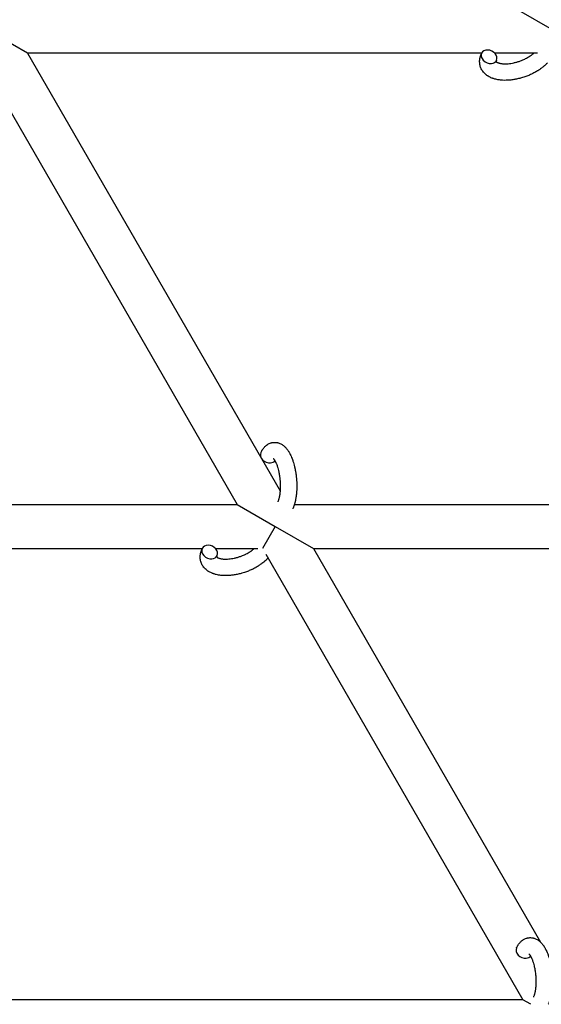
# Model space of a CAD drawing. Units: millimetres. Extents: x -1666 to 12336, y -1790 to 7862.
# Drawn here: x 4014 to 4204, y 1240 to 1598 of the extents above; entities that cross this region are included whole.
import ezdxf

# ---------------------------------------------------------------- set-up
doc = ezdxf.new("R2010")
doc.units = ezdxf.units.MM

# ---------------------------------------------------------------- blocks, each defined once
blk = doc.blocks.new('ИТ-02')
for p, q in [((4208.87, 1593.7), (4195.01, 1601.7)), ((4017.19, 1585.7), (4003.33, 1593.7)), ((4182.3, 1585.7), (4017.19, 1585.7)), ((4017.19, 1585.7), (4109.03, 1426.64)), ((4202.55, 1585.7), (4187.08, 1585.7)), ((3999.91, 1583.63), (4093.4, 1421.7)), ((3904.05, 1421.7), (4093.4, 1421.7)), ((4093.4, 1421.7), (4107.26, 1413.7)), ((4114.21, 1421.7), (4285.66, 1421.7)), ((4107.26, 1413.7), (4102.64, 1405.7)), ((4107.26, 1413.7), (4121.11, 1405.7)), ((3910.96, 1405.7), (4080.69, 1405.7)), ((4085.47, 1405.7), (4100.93, 1405.7)), ((4103.84, 1403.63), (4197.32, 1241.7)), ((4121.11, 1405.7), (4285.66, 1405.7)), ((4121.11, 1405.7), (4203.74, 1262.59)), ((4197.32, 1241.7), (4007.97, 1241.7)), ((4200.21, 1240.04), (4197.32, 1241.7))]:
    blk.add_line(p, q)
for centre, start_param, end_param in [((4185, 1584.39), 3.141593, 5.355092), ((4185, 1584.39), 0, 3.141593), ((4185, 1584.39), 5.355092, 6.283185), ((4104.73, 1439.24), 3.141593, 5.355092), ((4104.73, 1439.24), 5.355092, 6.053873), ((4083.39, 1404.39), 0, 3.141593), ((4083.39, 1404.39), 3.141593, 5.355092), ((4083.39, 1404.39), 5.355092, 6.283185), ((4197.68, 1259.24), 3.141593, 5.355092), ((4197.68, 1259.24), 5.355092, 6.053873)]:
    blk.add_ellipse(centre, major_axis=(2.71, -1.28), ratio=0.769885, start_param=start_param, end_param=end_param)
for points, knots in [([(4206.25, 1582.24), (4206.24, 1582.23), (4206.23, 1582.22), (4206.09, 1582.07), (4205.95, 1581.92), (4205.78, 1581.74), (4205.74, 1581.71), (4205.58, 1581.56), (4205.47, 1581.44), (4205.26, 1581.25), (4205.17, 1581.17), (4205.07, 1581.08), (4205.06, 1581.07), (4205.02, 1581.04), (4204.99, 1581.01), (4204.96, 1580.99), (4204.96, 1580.99), (4204.91, 1580.95), (4204.87, 1580.9), (4204.73, 1580.8), (4204.66, 1580.73), (4204.38, 1580.51), (4204.2, 1580.36), (4203.89, 1580.13), (4203.77, 1580.05), (4203.64, 1579.95), (4203.63, 1579.95), (4203.49, 1579.85), (4203.37, 1579.77), (4203.14, 1579.61), (4203.03, 1579.54), (4202.84, 1579.42), (4202.76, 1579.36), (4202.63, 1579.28), (4202.59, 1579.26), (4202.42, 1579.16), (4202.3, 1579.08), (4202.12, 1578.98), (4202.06, 1578.94), (4201.98, 1578.9), (4201.96, 1578.88), (4201.92, 1578.86), (4201.89, 1578.85), (4201.83, 1578.81), (4201.78, 1578.79), (4201.71, 1578.75), (4201.68, 1578.73), (4201.43, 1578.59), (4201.2, 1578.47), (4200.81, 1578.27), (4200.64, 1578.19), (4200.47, 1578.11), (4200.47, 1578.11), (4200.45, 1578.1), (4200.44, 1578.09), (4200.42, 1578.09), (4200.41, 1578.08), (4200.17, 1577.97), (4199.94, 1577.86), (4199.5, 1577.67), (4199.3, 1577.59), (4198.61, 1577.31), (4198.13, 1577.14), (4197.35, 1576.88), (4197.06, 1576.79), (4196.56, 1576.64), (4196.35, 1576.59), (4196.11, 1576.53), (4196.07, 1576.52), (4195.58, 1576.41), (4195.12, 1576.29), (4194.19, 1576.11), (4193.71, 1576.04), (4192.78, 1575.92), (4192.32, 1575.88), (4191.42, 1575.83), (4190.99, 1575.82), (4190.14, 1575.83), (4189.73, 1575.85), (4189.26, 1575.9), (4189.19, 1575.9), (4188.87, 1575.95), (4188.61, 1575.98), (4188.3, 1576.02), (4188.24, 1576.04), (4187.92, 1576.09), (4187.67, 1576.15), (4187.41, 1576.21), (4187.41, 1576.21), (4187.39, 1576.21), (4187.38, 1576.22), (4187.2, 1576.27), (4187.02, 1576.31), (4186.7, 1576.41), (4186.56, 1576.46), (4186.35, 1576.53), (4186.29, 1576.55), (4186.22, 1576.57), (4186.21, 1576.58), (4186.12, 1576.61), (4186.04, 1576.64), (4185.77, 1576.75), (4185.58, 1576.83), (4185.14, 1577.05), (4184.89, 1577.19), (4184.56, 1577.39), (4184.48, 1577.44), (4184.28, 1577.58), (4184.16, 1577.67), (4184.01, 1577.77), (4184, 1577.79), (4183.78, 1577.96), (4183.59, 1578.13), (4183.25, 1578.46), (4183.11, 1578.63), (4182.95, 1578.8), (4182.93, 1578.82), (4182.77, 1579.02), (4182.64, 1579.2), (4182.39, 1579.59), (4182.28, 1579.78), (4182.08, 1580.18), (4182, 1580.38), (4181.85, 1580.8), (4181.78, 1581.01), (4181.71, 1581.31), (4181.69, 1581.4), (4181.65, 1581.62), (4181.63, 1581.74), (4181.59, 1582.09), (4181.57, 1582.31), (4181.57, 1582.76), (4181.57, 1582.99), (4181.61, 1583.41), (4181.65, 1583.6), (4181.68, 1583.83), (4181.69, 1583.88), (4181.7, 1583.93), (4181.7, 1583.93), (4181.72, 1584), (4181.73, 1584.07), (4181.79, 1584.3), (4181.83, 1584.45), (4181.88, 1584.62), (4181.88, 1584.63), (4181.96, 1584.89), (4182.05, 1585.14), (4182.2, 1585.48), (4182.24, 1585.58), (4182.29, 1585.67)], [10.121087, 10.121087, 10.121087, 10.121087, 10.239693, 10.239693, 12.120776, 12.120776, 12.570444, 12.570444, 14.12249, 14.12249, 15.20199, 15.20199, 15.322865, 15.322865, 15.656599, 15.656599, 15.663143, 15.663143, 16.245414, 16.245414, 17.189745, 17.189745, 19.31373, 19.31373, 20.566633, 20.566633, 20.688197, 20.688197, 21.981398, 21.981398, 23.076261, 23.076261, 23.913976, 23.913976, 24.339738, 24.339738, 25.541324, 25.541324, 26.111915, 26.111915, 26.301489, 26.301489, 26.513619, 26.513619, 26.933084, 26.933084, 27.196506, 27.196506, 29.332489, 29.332489, 30.801276, 30.801276, 30.878715, 30.878715, 30.948671, 30.948671, 31.049756, 31.049756, 33.10809, 33.10809, 34.913355, 34.913355, 39.043225, 39.043225, 41.493032, 41.493032, 43.237001, 43.237001, 43.518611, 43.518611, 47.325781, 47.325781, 51.320715, 51.320715, 55.225404, 55.225404, 59.037147, 59.037147, 62.747048, 62.747048, 63.381704, 63.381704, 65.763728, 65.763728, 66.339981, 66.339981, 68.819528, 68.819528, 68.905619, 68.905619, 68.977034, 68.977034, 70.753972, 70.753972, 72.272022, 72.272022, 72.931361, 72.931361, 73.022459, 73.022459, 73.882945, 73.882945, 75.952545, 75.952545, 78.914214, 78.914214, 79.898581, 79.898581, 81.465738, 81.465738, 81.703915, 81.703915, 84.33989, 84.33989, 86.632353, 86.632353, 86.847338, 86.847338, 89.254604, 89.254604, 91.590734, 91.590734, 93.883705, 93.883705, 96.160269, 96.160269, 97.134274, 97.134274, 98.446054, 98.446054, 100.765871, 100.765871, 103.145634, 103.145634, 105.150939, 105.150939, 105.611524, 105.611524, 105.667888, 105.667888, 106.380473, 106.380473, 108.08174, 108.08174, 108.189395, 108.189395, 110.903181, 110.903181, 112, 112, 112, 112]), ([(4187.57, 1582.63), (4187.58, 1582.62), (4187.58, 1582.62), (4187.61, 1582.59), (4187.63, 1582.57), (4187.68, 1582.53), (4187.71, 1582.5), (4187.8, 1582.44), (4187.85, 1582.41), (4187.96, 1582.35), (4188, 1582.33), (4188.08, 1582.29), (4188.12, 1582.28), (4188.26, 1582.21), (4188.37, 1582.17), (4188.62, 1582.09), (4188.76, 1582.05), (4189.06, 1581.99), (4189.21, 1581.96), (4189.54, 1581.9), (4189.72, 1581.88), (4190.09, 1581.85), (4190.28, 1581.84), (4190.52, 1581.83), (4190.57, 1581.83), (4190.62, 1581.83), (4190.63, 1581.83), (4190.79, 1581.82), (4190.93, 1581.82), (4191.37, 1581.83), (4191.67, 1581.85), (4192.3, 1581.9), (4192.62, 1581.94), (4193.29, 1582.05), (4193.64, 1582.11), (4194.35, 1582.27), (4194.71, 1582.36), (4195.45, 1582.57), (4195.82, 1582.69), (4196.55, 1582.95), (4196.92, 1583.09), (4197.51, 1583.35), (4197.74, 1583.45), (4198.08, 1583.61), (4198.19, 1583.67), (4198.53, 1583.84), (4198.74, 1583.96), (4199.05, 1584.13), (4199.14, 1584.18), (4199.31, 1584.29), (4199.4, 1584.34), (4199.59, 1584.46), (4199.71, 1584.54), (4199.9, 1584.66), (4199.97, 1584.71), (4200.11, 1584.81), (4200.18, 1584.85), (4200.35, 1584.98), (4200.47, 1585.07), (4200.6, 1585.17), (4200.61, 1585.18), (4200.64, 1585.2), (4200.66, 1585.21), (4200.7, 1585.24), (4200.73, 1585.27), (4200.93, 1585.43), (4201.08, 1585.57), (4201.24, 1585.7)], [1.722427, 1.722427, 1.722427, 1.722427, 3.017649, 3.017649, 4.609864, 4.609864, 6.285438, 6.285438, 8.067082, 8.067082, 9.074753, 9.074753, 9.974078, 9.974078, 12.02219, 12.02219, 14.089357, 14.089357, 16.103217, 16.103217, 18.117076, 18.117076, 20.128041, 20.128041, 20.593157, 20.593157, 20.673876, 20.673876, 22.131109, 22.131109, 24.888511, 24.888511, 27.749648, 27.749648, 30.704237, 30.704237, 33.745559, 33.745559, 36.870734, 36.870734, 40.049977, 40.049977, 42.101559, 42.101559, 43.142751, 43.142751, 45.27443, 45.27443, 46.148629, 46.148629, 47.012679, 47.012679, 48.241435, 48.241435, 49.062222, 49.062222, 49.778149, 49.778149, 51.152464, 51.152464, 51.361832, 51.361832, 51.514038, 51.514038, 51.874936, 51.874936, 54.071382, 54.071382, 54.071382, 54.071382]), ([(4187.72, 1583.11), (4187.68, 1583.04), (4187.65, 1582.97), (4187.63, 1582.91), (4187.63, 1582.9), (4187.61, 1582.85), (4187.6, 1582.8), (4187.58, 1582.73), (4187.57, 1582.7), (4187.57, 1582.66), (4187.57, 1582.65), (4187.57, 1582.63), (4187.57, 1582.63), (4187.57, 1582.62), (4187.57, 1582.61), (4187.57, 1582.61), (4187.57, 1582.62), (4187.57, 1582.63), (4187.57, 1582.63), (4187.56, 1582.63)], [0, 0, 0, 0, 2, 2, 2.214263, 2.214263, 3.942695, 3.942695, 5.758704, 5.758704, 7.37728, 7.37728, 7.475749, 7.475749, 9.118858, 9.118858, 9.481056, 9.481056, 9.552246, 9.552246, 9.552246, 9.552246]), ([(4187.57, 1582.61), (4187.57, 1582.61), (4187.57, 1582.61), (4187.57, 1582.61), (4187.57, 1582.62), (4187.57, 1582.62), (4187.57, 1582.62), (4187.56, 1582.63), (4187.56, 1582.63), (4187.56, 1582.63)], [0.931443, 0.931443, 0.931443, 0.931443, 0.965483, 0.965483, 1.745999, 1.745999, 2.945999, 2.945999, 3.024105, 3.024105, 3.024105, 3.024105]), ([(4102.02, 1440.52), (4102.04, 1440.56), (4102.06, 1440.61), (4102.17, 1440.82), (4102.26, 1440.99), (4102.35, 1441.17), (4102.35, 1441.17), (4102.4, 1441.25), (4102.45, 1441.33), (4102.49, 1441.41), (4102.49, 1441.41), (4102.54, 1441.49), (4102.59, 1441.56), (4102.74, 1441.79), (4102.85, 1441.94), (4103.07, 1442.23), (4103.18, 1442.37), (4103.43, 1442.64), (4103.55, 1442.77), (4103.8, 1443), (4103.92, 1443.09), (4104.05, 1443.21), (4104.07, 1443.22), (4104.15, 1443.28), (4104.2, 1443.32), (4104.3, 1443.39), (4104.35, 1443.42), (4104.46, 1443.5), (4104.53, 1443.54), (4104.75, 1443.67), (4104.92, 1443.76), (4105.26, 1443.91), (4105.43, 1443.98), (4105.7, 1444.07), (4105.81, 1444.1), (4105.92, 1444.13), (4105.92, 1444.13), (4105.99, 1444.14), (4106.05, 1444.16), (4106.29, 1444.21), (4106.46, 1444.23), (4106.81, 1444.26), (4106.98, 1444.27), (4107.33, 1444.26), (4107.51, 1444.24), (4107.76, 1444.21), (4107.84, 1444.19), (4108.01, 1444.16), (4108.09, 1444.14), (4108.18, 1444.12), (4108.19, 1444.12), (4108.37, 1444.07), (4108.54, 1444.02), (4108.89, 1443.89), (4109.06, 1443.81), (4109.4, 1443.64), (4109.57, 1443.54), (4109.9, 1443.33), (4110.06, 1443.21), (4110.22, 1443.09), (4110.23, 1443.08), (4110.35, 1442.99), (4110.46, 1442.89), (4110.64, 1442.73), (4110.72, 1442.66), (4110.83, 1442.54), (4110.87, 1442.5), (4110.93, 1442.44), (4110.94, 1442.43), (4111.08, 1442.28), (4111.21, 1442.14), (4111.42, 1441.89), (4111.5, 1441.77), (4111.6, 1441.66), (4111.6, 1441.65), (4111.63, 1441.62), (4111.65, 1441.59), (4111.74, 1441.46), (4111.82, 1441.35), (4111.9, 1441.23), (4111.9, 1441.23), (4111.94, 1441.18), (4111.96, 1441.14), (4112.02, 1441.05), (4112.06, 1440.99), (4112.09, 1440.94), (4112.1, 1440.93), (4112.12, 1440.9), (4112.13, 1440.87), (4112.23, 1440.71), (4112.31, 1440.57), (4112.4, 1440.43), (4112.4, 1440.42), (4112.47, 1440.3), (4112.53, 1440.19), (4112.63, 1439.99), (4112.67, 1439.91), (4112.81, 1439.64), (4112.9, 1439.44), (4113.12, 1438.96), (4113.25, 1438.66), (4113.44, 1438.15), (4113.52, 1437.94), (4113.6, 1437.71), (4113.61, 1437.7), (4113.64, 1437.6), (4113.67, 1437.51), (4113.8, 1437.11), (4113.9, 1436.78), (4114.1, 1436.11), (4114.18, 1435.76), (4114.29, 1435.33), (4114.31, 1435.24), (4114.38, 1434.96), (4114.42, 1434.75), (4114.51, 1434.29), (4114.56, 1434.04), (4114.63, 1433.63), (4114.66, 1433.47), (4114.69, 1433.27), (4114.7, 1433.25), (4114.71, 1433.19), (4114.71, 1433.15), (4114.74, 1432.97), (4114.76, 1432.82), (4114.79, 1432.63), (4114.79, 1432.6), (4114.81, 1432.5), (4114.82, 1432.43), (4114.89, 1431.9), (4114.93, 1431.43), (4114.98, 1430.97), (4114.98, 1430.97), (4114.98, 1430.94), (4114.98, 1430.91), (4115.01, 1430.53), (4115.03, 1430.19), (4115.06, 1429.68), (4115.06, 1429.52), (4115.09, 1428.86), (4115.09, 1428.37), (4115.08, 1427.58), (4115.07, 1427.29), (4115.05, 1426.82), (4115.04, 1426.64), (4115, 1426.01), (4114.96, 1425.56), (4114.88, 1424.93), (4114.86, 1424.74), (4114.8, 1424.32), (4114.76, 1424.09), (4114.68, 1423.66), (4114.65, 1423.46), (4114.6, 1423.21), (4114.58, 1423.16), (4114.57, 1423.1), (4114.57, 1423.08), (4114.55, 1423.01), (4114.54, 1422.96), (4114.51, 1422.83), (4114.49, 1422.76), (4114.48, 1422.68), (4114.47, 1422.68), (4114.45, 1422.57), (4114.43, 1422.48), (4114.38, 1422.29), (4114.35, 1422.2), (4114.29, 1421.97), (4114.25, 1421.84), (4114.21, 1421.7), (4114.2, 1421.69), (4114.2, 1421.66), (4114.19, 1421.65), (4114.15, 1421.53), (4114.12, 1421.44), (4114.09, 1421.34), (4114.09, 1421.34), (4114.09, 1421.33), (4114.09, 1421.33), (4114.07, 1421.28), (4114.05, 1421.23), (4114.01, 1421.12), (4114, 1421.07), (4113.94, 1420.93), (4113.9, 1420.83), (4113.84, 1420.66), (4113.81, 1420.59), (4113.77, 1420.49), (4113.76, 1420.46), (4113.69, 1420.32), (4113.64, 1420.19), (4113.58, 1420.07)], [0, 0, 0, 0, 0.495399, 0.495399, 2.579969, 2.579969, 2.606551, 2.606551, 3.602218, 3.602218, 3.610494, 3.610494, 4.608994, 4.608994, 6.611437, 6.611437, 8.613879, 8.613879, 10.60053, 10.60053, 12.274918, 12.274918, 12.550029, 12.550029, 13.270757, 13.270757, 13.912186, 13.912186, 14.707317, 14.707317, 16.736339, 16.736339, 18.671984, 18.671984, 19.810589, 19.810589, 19.864454, 19.864454, 20.544166, 20.544166, 22.379396, 22.379396, 24.201978, 24.201978, 26.035285, 26.035285, 26.908625, 26.908625, 27.804597, 27.804597, 27.902791, 27.902791, 29.829026, 29.829026, 31.840388, 31.840388, 33.966332, 33.966332, 36.162707, 36.162707, 36.238629, 36.238629, 37.845107, 37.845107, 38.961572, 38.961572, 39.623994, 39.623994, 39.848022, 39.848022, 41.850937, 41.850937, 43.411532, 43.411532, 43.493869, 43.493869, 43.851835, 43.851835, 45.244382, 45.244382, 45.325434, 45.325434, 45.846808, 45.846808, 46.479913, 46.479913, 46.559308, 46.559308, 46.880344, 46.880344, 48.516477, 48.516477, 48.599857, 48.599857, 49.895381, 49.895381, 50.786687, 50.786687, 52.910419, 52.910419, 55.923427, 55.923427, 57.979686, 57.979686, 58.110248, 58.110248, 58.931046, 58.931046, 61.927033, 61.927033, 64.989532, 64.989532, 65.697014, 65.697014, 67.467525, 67.467525, 69.543357, 69.543357, 70.902592, 70.902592, 71.126108, 71.126108, 71.396505, 71.396505, 72.641228, 72.641228, 72.885082, 72.885082, 73.462987, 73.462987, 77.212003, 77.212003, 77.219253, 77.219253, 77.458057, 77.458057, 80.211549, 80.211549, 81.536079, 81.536079, 85.528742, 85.528742, 87.96927, 87.96927, 89.444695, 89.444695, 93.285903, 93.285903, 94.970583, 94.970583, 97.048697, 97.048697, 98.912678, 98.912678, 99.386212, 99.386212, 99.520474, 99.520474, 100.064493, 100.064493, 100.723485, 100.723485, 100.805961, 100.805961, 101.729175, 101.729175, 102.644445, 102.644445, 104.028891, 104.028891, 104.096177, 104.096177, 104.29249, 104.29249, 105.280101, 105.280101, 105.327501, 105.327501, 105.336405, 105.336405, 105.884556, 105.884556, 106.42549, 106.42549, 107.484051, 107.484051, 108.303506, 108.303506, 108.584709, 108.584709, 110, 110, 110, 110]), ([(4106.49, 1438.39), (4106.49, 1438.39), (4106.49, 1438.39), (4106.51, 1438.37), (4106.53, 1438.36), (4106.58, 1438.31), (4106.62, 1438.27), (4106.71, 1438.17), (4106.76, 1438.1), (4106.81, 1438.04), (4106.81, 1438.04), (4106.86, 1437.98), (4106.9, 1437.91), (4106.95, 1437.84), (4106.96, 1437.83), (4106.97, 1437.8), (4106.98, 1437.79), (4107.01, 1437.74), (4107.03, 1437.71), (4107.06, 1437.66), (4107.08, 1437.64), (4107.11, 1437.59), (4107.13, 1437.55), (4107.18, 1437.46), (4107.21, 1437.4), (4107.25, 1437.34), (4107.25, 1437.34), (4107.3, 1437.25), (4107.34, 1437.15), (4107.42, 1437.01), (4107.44, 1436.96), (4107.5, 1436.83), (4107.54, 1436.75), (4107.61, 1436.59), (4107.64, 1436.5), (4107.75, 1436.25), (4107.82, 1436.07), (4107.94, 1435.73), (4107.99, 1435.57), (4108.09, 1435.29), (4108.12, 1435.16), (4108.25, 1434.72), (4108.34, 1434.4), (4108.45, 1433.95), (4108.48, 1433.83), (4108.54, 1433.54), (4108.57, 1433.38), (4108.62, 1433.15), (4108.63, 1433.09), (4108.7, 1432.74), (4108.75, 1432.44), (4108.81, 1432.07), (4108.82, 1431.98), (4108.89, 1431.49), (4108.94, 1431.1), (4108.99, 1430.5), (4109.01, 1430.3), (4109.02, 1430.1), (4109.02, 1430.09), (4109.03, 1430.04), (4109.03, 1430), (4109.04, 1429.89), (4109.04, 1429.83), (4109.05, 1429.7), (4109.05, 1429.62), (4109.06, 1429.52), (4109.06, 1429.5), (4109.08, 1429.15), (4109.08, 1428.83), (4109.09, 1428.43), (4109.09, 1428.35), (4109.09, 1428.13), (4109.09, 1427.99), (4109.08, 1427.85), (4109.08, 1427.85), (4109.08, 1427.69), (4109.07, 1427.54), (4109.07, 1427.3), (4109.06, 1427.21), (4109.05, 1426.97), (4109.04, 1426.8), (4109.01, 1426.45), (4108.99, 1426.26), (4108.95, 1425.83), (4108.92, 1425.61), (4108.88, 1425.29), (4108.86, 1425.2), (4108.82, 1424.94), (4108.79, 1424.78), (4108.74, 1424.5), (4108.71, 1424.39), (4108.67, 1424.22), (4108.66, 1424.16), (4108.61, 1423.97), (4108.58, 1423.83), (4108.53, 1423.68), (4108.53, 1423.66), (4108.48, 1423.51), (4108.44, 1423.36), (4108.35, 1423.1), (4108.3, 1422.96), (4108.22, 1422.77), (4108.19, 1422.7), (4108.15, 1422.63)], [0, 0, 0, 0, 1.575291, 1.575291, 3.090668, 3.090668, 4.92829, 4.92829, 6.675585, 6.675585, 6.765911, 6.765911, 8.207292, 8.207292, 8.396707, 8.396707, 8.690182, 8.690182, 9.246312, 9.246312, 9.625246, 9.625246, 10.207237, 10.207237, 11.124368, 11.124368, 11.189885, 11.189885, 12.507562, 12.507562, 13.202993, 13.202993, 14.189744, 14.189744, 15.216101, 15.216101, 17.22641, 17.22641, 18.861106, 18.861106, 20.100402, 20.100402, 23.081764, 23.081764, 24.172741, 24.172741, 25.582052, 25.582052, 26.154993, 26.154993, 28.573757, 28.573757, 29.309831, 29.309831, 32.539532, 32.539532, 34.153673, 34.153673, 34.165944, 34.165944, 34.555117, 34.555117, 35.03415, 35.03415, 35.642187, 35.642187, 35.841387, 35.841387, 38.455407, 38.455407, 39.106429, 39.106429, 40.272175, 40.272175, 40.286848, 40.286848, 41.5833, 41.5833, 42.296797, 42.296797, 43.715298, 43.715298, 45.407113, 45.407113, 47.584208, 47.584208, 48.427705, 48.427705, 50.126012, 50.126012, 51.344369, 51.344369, 51.967714, 51.967714, 53.626617, 53.626617, 53.836594, 53.836594, 55.650267, 55.650267, 57.673918, 57.673918, 59, 59, 59, 59]), ([(4104.64, 1402.24), (4104.63, 1402.23), (4104.62, 1402.22), (4104.48, 1402.07), (4104.34, 1401.92), (4104.16, 1401.74), (4104.13, 1401.71), (4103.97, 1401.56), (4103.85, 1401.44), (4103.64, 1401.25), (4103.55, 1401.17), (4103.46, 1401.08), (4103.45, 1401.07), (4103.41, 1401.04), (4103.38, 1401.01), (4103.35, 1400.99), (4103.35, 1400.99), (4103.3, 1400.95), (4103.25, 1400.9), (4103.12, 1400.8), (4103.04, 1400.73), (4102.77, 1400.51), (4102.58, 1400.36), (4102.27, 1400.13), (4102.16, 1400.05), (4102.03, 1399.95), (4102.02, 1399.95), (4101.88, 1399.85), (4101.76, 1399.77), (4101.53, 1399.61), (4101.42, 1399.54), (4101.23, 1399.42), (4101.14, 1399.36), (4101.02, 1399.28), (4100.97, 1399.26), (4100.81, 1399.16), (4100.69, 1399.08), (4100.5, 1398.98), (4100.44, 1398.94), (4100.36, 1398.9), (4100.34, 1398.88), (4100.3, 1398.86), (4100.28, 1398.85), (4100.21, 1398.81), (4100.17, 1398.79), (4100.1, 1398.75), (4100.07, 1398.73), (4099.81, 1398.59), (4099.59, 1398.47), (4099.19, 1398.27), (4099.03, 1398.19), (4098.86, 1398.11), (4098.85, 1398.11), (4098.84, 1398.1), (4098.83, 1398.09), (4098.81, 1398.09), (4098.8, 1398.08), (4098.56, 1397.97), (4098.33, 1397.86), (4097.89, 1397.67), (4097.68, 1397.59), (4097, 1397.31), (4096.51, 1397.14), (4095.74, 1396.88), (4095.44, 1396.79), (4094.94, 1396.64), (4094.73, 1396.59), (4094.49, 1396.53), (4094.46, 1396.52), (4093.97, 1396.41), (4093.51, 1396.29), (4092.58, 1396.11), (4092.1, 1396.04), (4091.16, 1395.92), (4090.7, 1395.88), (4089.81, 1395.83), (4089.37, 1395.82), (4088.53, 1395.83), (4088.12, 1395.85), (4087.64, 1395.9), (4087.57, 1395.9), (4087.25, 1395.95), (4087, 1395.98), (4086.69, 1396.02), (4086.63, 1396.04), (4086.31, 1396.09), (4086.06, 1396.15), (4085.8, 1396.21), (4085.79, 1396.21), (4085.78, 1396.21), (4085.77, 1396.22), (4085.59, 1396.27), (4085.41, 1396.31), (4085.09, 1396.41), (4084.94, 1396.46), (4084.74, 1396.53), (4084.67, 1396.55), (4084.6, 1396.57), (4084.59, 1396.58), (4084.51, 1396.61), (4084.43, 1396.64), (4084.16, 1396.75), (4083.97, 1396.83), (4083.53, 1397.05), (4083.27, 1397.19), (4082.95, 1397.39), (4082.87, 1397.44), (4082.66, 1397.58), (4082.54, 1397.67), (4082.4, 1397.77), (4082.38, 1397.79), (4082.17, 1397.96), (4081.97, 1398.13), (4081.64, 1398.46), (4081.49, 1398.63), (4081.33, 1398.8), (4081.32, 1398.82), (4081.16, 1399.02), (4081.02, 1399.2), (4080.78, 1399.59), (4080.67, 1399.78), (4080.47, 1400.18), (4080.38, 1400.38), (4080.23, 1400.8), (4080.17, 1401.01), (4080.1, 1401.31), (4080.08, 1401.4), (4080.04, 1401.62), (4080.02, 1401.74), (4079.97, 1402.09), (4079.96, 1402.31), (4079.95, 1402.76), (4079.96, 1402.99), (4080, 1403.41), (4080.03, 1403.6), (4080.07, 1403.83), (4080.08, 1403.88), (4080.09, 1403.93), (4080.09, 1403.93), (4080.1, 1404), (4080.12, 1404.07), (4080.17, 1404.3), (4080.22, 1404.45), (4080.26, 1404.62), (4080.27, 1404.63), (4080.35, 1404.89), (4080.44, 1405.14), (4080.59, 1405.48), (4080.63, 1405.58), (4080.68, 1405.67)], [10.121087, 10.121087, 10.121087, 10.121087, 10.239693, 10.239693, 12.120776, 12.120776, 12.570444, 12.570444, 14.12249, 14.12249, 15.20199, 15.20199, 15.322865, 15.322865, 15.656599, 15.656599, 15.663143, 15.663143, 16.245414, 16.245414, 17.189745, 17.189745, 19.31373, 19.31373, 20.566633, 20.566633, 20.688197, 20.688197, 21.981398, 21.981398, 23.076261, 23.076261, 23.913976, 23.913976, 24.339738, 24.339738, 25.541324, 25.541324, 26.111915, 26.111915, 26.301489, 26.301489, 26.513619, 26.513619, 26.933084, 26.933084, 27.196506, 27.196506, 29.332489, 29.332489, 30.801276, 30.801276, 30.878715, 30.878715, 30.948671, 30.948671, 31.049756, 31.049756, 33.10809, 33.10809, 34.913355, 34.913355, 39.043225, 39.043225, 41.493032, 41.493032, 43.237001, 43.237001, 43.518611, 43.518611, 47.325781, 47.325781, 51.320715, 51.320715, 55.225404, 55.225404, 59.037147, 59.037147, 62.747048, 62.747048, 63.381704, 63.381704, 65.763728, 65.763728, 66.339981, 66.339981, 68.819528, 68.819528, 68.905619, 68.905619, 68.977034, 68.977034, 70.753972, 70.753972, 72.272022, 72.272022, 72.931361, 72.931361, 73.022459, 73.022459, 73.882945, 73.882945, 75.952545, 75.952545, 78.914214, 78.914214, 79.898581, 79.898581, 81.465738, 81.465738, 81.703915, 81.703915, 84.33989, 84.33989, 86.632353, 86.632353, 86.847338, 86.847338, 89.254604, 89.254604, 91.590734, 91.590734, 93.883705, 93.883705, 96.160269, 96.160269, 97.134274, 97.134274, 98.446054, 98.446054, 100.765871, 100.765871, 103.145634, 103.145634, 105.150939, 105.150939, 105.611524, 105.611524, 105.667888, 105.667888, 106.380473, 106.380473, 108.08174, 108.08174, 108.189395, 108.189395, 110.903181, 110.903181, 112, 112, 112, 112]), ([(4085.95, 1402.63), (4085.96, 1402.62), (4085.97, 1402.62), (4085.99, 1402.59), (4086.01, 1402.57), (4086.06, 1402.53), (4086.1, 1402.5), (4086.19, 1402.44), (4086.24, 1402.41), (4086.34, 1402.35), (4086.38, 1402.33), (4086.46, 1402.29), (4086.5, 1402.28), (4086.65, 1402.21), (4086.76, 1402.17), (4087.01, 1402.09), (4087.15, 1402.05), (4087.44, 1401.99), (4087.6, 1401.96), (4087.93, 1401.9), (4088.11, 1401.88), (4088.47, 1401.85), (4088.66, 1401.84), (4088.91, 1401.83), (4088.95, 1401.83), (4089.01, 1401.83), (4089.02, 1401.83), (4089.17, 1401.82), (4089.32, 1401.82), (4089.76, 1401.83), (4090.06, 1401.85), (4090.68, 1401.9), (4091.01, 1401.94), (4091.68, 1402.05), (4092.03, 1402.11), (4092.74, 1402.27), (4093.1, 1402.36), (4093.83, 1402.57), (4094.2, 1402.69), (4094.94, 1402.95), (4095.31, 1403.09), (4095.9, 1403.35), (4096.12, 1403.45), (4096.46, 1403.61), (4096.57, 1403.67), (4096.91, 1403.84), (4097.13, 1403.96), (4097.44, 1404.13), (4097.53, 1404.18), (4097.7, 1404.29), (4097.78, 1404.34), (4097.98, 1404.46), (4098.1, 1404.54), (4098.29, 1404.66), (4098.36, 1404.71), (4098.5, 1404.81), (4098.56, 1404.85), (4098.74, 1404.98), (4098.85, 1405.07), (4098.98, 1405.17), (4099, 1405.18), (4099.03, 1405.2), (4099.04, 1405.21), (4099.08, 1405.24), (4099.11, 1405.27), (4099.31, 1405.43), (4099.47, 1405.57), (4099.62, 1405.7)], [1.722427, 1.722427, 1.722427, 1.722427, 3.017649, 3.017649, 4.609864, 4.609864, 6.285438, 6.285438, 8.067082, 8.067082, 9.074753, 9.074753, 9.974078, 9.974078, 12.02219, 12.02219, 14.089357, 14.089357, 16.103217, 16.103217, 18.117076, 18.117076, 20.128041, 20.128041, 20.593157, 20.593157, 20.673876, 20.673876, 22.131109, 22.131109, 24.888511, 24.888511, 27.749648, 27.749648, 30.704237, 30.704237, 33.745559, 33.745559, 36.870734, 36.870734, 40.049977, 40.049977, 42.101559, 42.101559, 43.142751, 43.142751, 45.27443, 45.27443, 46.148629, 46.148629, 47.012679, 47.012679, 48.241435, 48.241435, 49.062222, 49.062222, 49.778149, 49.778149, 51.152464, 51.152464, 51.361832, 51.361832, 51.514038, 51.514038, 51.874936, 51.874936, 54.071382, 54.071382, 54.071382, 54.071382]), ([(4086.1, 1403.11), (4086.07, 1403.04), (4086.04, 1402.97), (4086.02, 1402.91), (4086.01, 1402.9), (4086, 1402.85), (4085.98, 1402.8), (4085.97, 1402.73), (4085.96, 1402.7), (4085.96, 1402.66), (4085.96, 1402.65), (4085.95, 1402.63), (4085.95, 1402.63), (4085.95, 1402.62), (4085.96, 1402.61), (4085.95, 1402.61), (4085.95, 1402.62), (4085.95, 1402.63), (4085.95, 1402.63), (4085.95, 1402.63)], [0, 0, 0, 0, 2, 2, 2.214263, 2.214263, 3.942695, 3.942695, 5.758704, 5.758704, 7.37728, 7.37728, 7.475749, 7.475749, 9.118858, 9.118858, 9.481056, 9.481056, 9.552246, 9.552246, 9.552246, 9.552246]), ([(4085.95, 1402.61), (4085.95, 1402.61), (4085.95, 1402.61), (4085.96, 1402.61), (4085.95, 1402.62), (4085.95, 1402.62), (4085.95, 1402.62), (4085.95, 1402.63), (4085.95, 1402.63), (4085.95, 1402.63)], [0.931443, 0.931443, 0.931443, 0.931443, 0.965483, 0.965483, 1.745999, 1.745999, 2.945999, 2.945999, 3.024105, 3.024105, 3.024105, 3.024105]), ([(4194.97, 1260.52), (4194.99, 1260.56), (4195.01, 1260.61), (4195.12, 1260.82), (4195.21, 1260.99), (4195.3, 1261.17), (4195.31, 1261.17), (4195.35, 1261.25), (4195.4, 1261.33), (4195.45, 1261.41), (4195.45, 1261.41), (4195.5, 1261.49), (4195.54, 1261.56), (4195.7, 1261.79), (4195.8, 1261.94), (4196.02, 1262.23), (4196.14, 1262.37), (4196.38, 1262.64), (4196.51, 1262.77), (4196.75, 1263), (4196.87, 1263.09), (4197.01, 1263.21), (4197.03, 1263.22), (4197.1, 1263.28), (4197.15, 1263.32), (4197.26, 1263.39), (4197.31, 1263.42), (4197.42, 1263.5), (4197.48, 1263.54), (4197.7, 1263.67), (4197.87, 1263.76), (4198.21, 1263.91), (4198.38, 1263.98), (4198.66, 1264.07), (4198.76, 1264.1), (4198.87, 1264.13), (4198.88, 1264.13), (4198.94, 1264.14), (4199.01, 1264.16), (4199.24, 1264.21), (4199.42, 1264.23), (4199.76, 1264.26), (4199.94, 1264.27), (4200.29, 1264.26), (4200.46, 1264.24), (4200.71, 1264.21), (4200.8, 1264.19), (4200.96, 1264.16), (4201.04, 1264.14), (4201.13, 1264.12), (4201.14, 1264.12), (4201.33, 1264.07), (4201.5, 1264.02), (4201.84, 1263.89), (4202.01, 1263.81), (4202.35, 1263.64), (4202.52, 1263.54), (4202.85, 1263.33), (4203.01, 1263.21), (4203.18, 1263.09), (4203.18, 1263.08), (4203.3, 1262.99), (4203.41, 1262.89), (4203.6, 1262.73), (4203.67, 1262.66), (4203.79, 1262.54), (4203.83, 1262.5), (4203.88, 1262.44), (4203.9, 1262.43), (4204.04, 1262.28), (4204.16, 1262.14), (4204.37, 1261.89), (4204.46, 1261.77), (4204.55, 1261.66), (4204.56, 1261.65), (4204.58, 1261.62), (4204.6, 1261.59), (4204.7, 1261.46), (4204.77, 1261.35), (4204.85, 1261.23), (4204.86, 1261.23), (4204.89, 1261.18), (4204.92, 1261.14), (4204.98, 1261.05), (4205.01, 1260.99), (4205.05, 1260.94), (4205.05, 1260.93), (4205.07, 1260.9), (4205.09, 1260.87), (4205.19, 1260.71), (4205.27, 1260.57), (4205.35, 1260.43), (4205.35, 1260.42), (4205.42, 1260.3), (4205.48, 1260.19), (4205.58, 1259.99), (4205.63, 1259.91), (4205.76, 1259.64), (4205.86, 1259.44), (4206.08, 1258.96), (4206.2, 1258.66), (4206.4, 1258.15), (4206.47, 1257.94), (4206.55, 1257.71), (4206.56, 1257.7), (4206.59, 1257.6), (4206.62, 1257.51), (4206.76, 1257.11), (4206.86, 1256.78), (4207.05, 1256.11), (4207.13, 1255.76), (4207.24, 1255.33), (4207.26, 1255.24), (4207.33, 1254.96), (4207.37, 1254.75), (4207.47, 1254.29), (4207.51, 1254.04), (4207.59, 1253.63), (4207.62, 1253.47), (4207.65, 1253.27), (4207.65, 1253.25), (4207.66, 1253.19), (4207.67, 1253.15), (4207.69, 1252.97), (4207.72, 1252.82), (4207.74, 1252.63), (4207.75, 1252.6), (4207.76, 1252.5), (4207.77, 1252.43), (4207.84, 1251.9), (4207.88, 1251.43), (4207.93, 1250.97), (4207.93, 1250.97), (4207.93, 1250.94), (4207.93, 1250.91), (4207.96, 1250.53), (4207.98, 1250.19), (4208.01, 1249.68), (4208.02, 1249.52), (4208.04, 1248.86), (4208.04, 1248.37), (4208.03, 1247.58), (4208.02, 1247.29), (4208, 1246.82), (4207.99, 1246.64), (4207.95, 1246.01), (4207.91, 1245.56), (4207.84, 1244.93), (4207.81, 1244.74), (4207.75, 1244.32), (4207.71, 1244.09), (4207.64, 1243.66), (4207.6, 1243.46), (4207.55, 1243.21), (4207.54, 1243.16), (4207.52, 1243.1), (4207.52, 1243.08), (4207.51, 1243.01), (4207.49, 1242.96), (4207.47, 1242.83), (4207.45, 1242.76), (4207.43, 1242.68), (4207.43, 1242.68), (4207.4, 1242.57), (4207.38, 1242.48), (4207.33, 1242.29), (4207.31, 1242.2), (4207.24, 1241.97), (4207.2, 1241.84), (4207.16, 1241.7), (4207.16, 1241.69), (4207.15, 1241.66), (4207.14, 1241.65), (4207.11, 1241.53), (4207.08, 1241.44), (4207.04, 1241.34), (4207.04, 1241.34), (4207.04, 1241.33), (4207.04, 1241.33), (4207.02, 1241.28), (4207, 1241.23), (4206.97, 1241.12), (4206.95, 1241.07), (4206.89, 1240.93), (4206.86, 1240.83), (4206.79, 1240.66), (4206.76, 1240.59), (4206.72, 1240.49), (4206.71, 1240.46), (4206.64, 1240.32), (4206.59, 1240.19), (4206.53, 1240.07)], [0, 0, 0, 0, 0.495399, 0.495399, 2.579969, 2.579969, 2.606551, 2.606551, 3.602218, 3.602218, 3.610494, 3.610494, 4.608994, 4.608994, 6.611437, 6.611437, 8.613879, 8.613879, 10.60053, 10.60053, 12.274918, 12.274918, 12.550029, 12.550029, 13.270757, 13.270757, 13.912186, 13.912186, 14.707317, 14.707317, 16.736339, 16.736339, 18.671984, 18.671984, 19.810589, 19.810589, 19.864454, 19.864454, 20.544166, 20.544166, 22.379396, 22.379396, 24.201978, 24.201978, 26.035285, 26.035285, 26.908625, 26.908625, 27.804597, 27.804597, 27.902791, 27.902791, 29.829026, 29.829026, 31.840388, 31.840388, 33.966332, 33.966332, 36.162707, 36.162707, 36.238629, 36.238629, 37.845107, 37.845107, 38.961572, 38.961572, 39.623994, 39.623994, 39.848022, 39.848022, 41.850937, 41.850937, 43.411532, 43.411532, 43.493869, 43.493869, 43.851835, 43.851835, 45.244382, 45.244382, 45.325434, 45.325434, 45.846808, 45.846808, 46.479913, 46.479913, 46.559308, 46.559308, 46.880344, 46.880344, 48.516477, 48.516477, 48.599857, 48.599857, 49.895381, 49.895381, 50.786687, 50.786687, 52.910419, 52.910419, 55.923427, 55.923427, 57.979686, 57.979686, 58.110248, 58.110248, 58.931046, 58.931046, 61.927033, 61.927033, 64.989532, 64.989532, 65.697014, 65.697014, 67.467525, 67.467525, 69.543357, 69.543357, 70.902592, 70.902592, 71.126108, 71.126108, 71.396505, 71.396505, 72.641228, 72.641228, 72.885082, 72.885082, 73.462987, 73.462987, 77.212003, 77.212003, 77.219253, 77.219253, 77.458057, 77.458057, 80.211549, 80.211549, 81.536079, 81.536079, 85.528742, 85.528742, 87.96927, 87.96927, 89.444695, 89.444695, 93.285903, 93.285903, 94.970583, 94.970583, 97.048697, 97.048697, 98.912678, 98.912678, 99.386212, 99.386212, 99.520474, 99.520474, 100.064493, 100.064493, 100.723485, 100.723485, 100.805961, 100.805961, 101.729175, 101.729175, 102.644445, 102.644445, 104.028891, 104.028891, 104.096177, 104.096177, 104.29249, 104.29249, 105.280101, 105.280101, 105.327501, 105.327501, 105.336405, 105.336405, 105.884556, 105.884556, 106.42549, 106.42549, 107.484051, 107.484051, 108.303506, 108.303506, 108.584709, 108.584709, 110, 110, 110, 110]), ([(4199.44, 1258.39), (4199.44, 1258.39), (4199.44, 1258.39), (4199.47, 1258.37), (4199.48, 1258.36), (4199.54, 1258.31), (4199.57, 1258.27), (4199.66, 1258.17), (4199.71, 1258.1), (4199.76, 1258.04), (4199.76, 1258.04), (4199.81, 1257.98), (4199.86, 1257.91), (4199.91, 1257.84), (4199.91, 1257.83), (4199.93, 1257.8), (4199.94, 1257.79), (4199.97, 1257.74), (4199.98, 1257.71), (4200.02, 1257.66), (4200.03, 1257.64), (4200.06, 1257.59), (4200.08, 1257.55), (4200.13, 1257.46), (4200.17, 1257.4), (4200.2, 1257.34), (4200.2, 1257.34), (4200.25, 1257.25), (4200.3, 1257.15), (4200.37, 1257.01), (4200.39, 1256.96), (4200.45, 1256.83), (4200.49, 1256.75), (4200.56, 1256.59), (4200.6, 1256.5), (4200.7, 1256.25), (4200.77, 1256.07), (4200.89, 1255.73), (4200.95, 1255.57), (4201.04, 1255.29), (4201.08, 1255.16), (4201.21, 1254.72), (4201.29, 1254.4), (4201.4, 1253.95), (4201.43, 1253.83), (4201.49, 1253.54), (4201.53, 1253.38), (4201.58, 1253.15), (4201.59, 1253.09), (4201.66, 1252.74), (4201.7, 1252.44), (4201.76, 1252.07), (4201.78, 1251.98), (4201.84, 1251.49), (4201.89, 1251.1), (4201.95, 1250.5), (4201.96, 1250.3), (4201.98, 1250.1), (4201.98, 1250.09), (4201.98, 1250.04), (4201.99, 1250), (4201.99, 1249.89), (4202, 1249.83), (4202, 1249.7), (4202.01, 1249.62), (4202.01, 1249.52), (4202.01, 1249.5), (4202.03, 1249.15), (4202.03, 1248.83), (4202.04, 1248.43), (4202.04, 1248.35), (4202.04, 1248.13), (4202.04, 1247.99), (4202.04, 1247.85), (4202.04, 1247.85), (4202.03, 1247.69), (4202.03, 1247.54), (4202.02, 1247.3), (4202.01, 1247.21), (4202, 1246.97), (4201.99, 1246.8), (4201.96, 1246.45), (4201.95, 1246.26), (4201.9, 1245.83), (4201.87, 1245.61), (4201.83, 1245.29), (4201.82, 1245.2), (4201.77, 1244.94), (4201.74, 1244.78), (4201.69, 1244.5), (4201.67, 1244.39), (4201.63, 1244.22), (4201.62, 1244.16), (4201.57, 1243.97), (4201.53, 1243.83), (4201.49, 1243.68), (4201.48, 1243.66), (4201.44, 1243.51), (4201.39, 1243.36), (4201.3, 1243.1), (4201.25, 1242.96), (4201.17, 1242.77), (4201.14, 1242.7), (4201.11, 1242.63)], [0, 0, 0, 0, 1.575291, 1.575291, 3.090668, 3.090668, 4.92829, 4.92829, 6.675585, 6.675585, 6.765911, 6.765911, 8.207292, 8.207292, 8.396707, 8.396707, 8.690182, 8.690182, 9.246312, 9.246312, 9.625246, 9.625246, 10.207237, 10.207237, 11.124368, 11.124368, 11.189885, 11.189885, 12.507562, 12.507562, 13.202993, 13.202993, 14.189744, 14.189744, 15.216101, 15.216101, 17.22641, 17.22641, 18.861106, 18.861106, 20.100402, 20.100402, 23.081764, 23.081764, 24.172741, 24.172741, 25.582052, 25.582052, 26.154993, 26.154993, 28.573757, 28.573757, 29.309831, 29.309831, 32.539532, 32.539532, 34.153673, 34.153673, 34.165944, 34.165944, 34.555117, 34.555117, 35.03415, 35.03415, 35.642187, 35.642187, 35.841387, 35.841387, 38.455407, 38.455407, 39.106429, 39.106429, 40.272175, 40.272175, 40.286848, 40.286848, 41.5833, 41.5833, 42.296797, 42.296797, 43.715298, 43.715298, 45.407113, 45.407113, 47.584208, 47.584208, 48.427705, 48.427705, 50.126012, 50.126012, 51.344369, 51.344369, 51.967714, 51.967714, 53.626617, 53.626617, 53.836594, 53.836594, 55.650267, 55.650267, 57.673918, 57.673918, 59, 59, 59, 59])]:
    blk.add_open_spline(points, degree=3, knots=knots)

msp = doc.modelspace()

# ---------------------------------------------------------------- block references
msp.add_blockref('ИТ-02', (0, 0))

doc.saveas('drawing.dxf')
